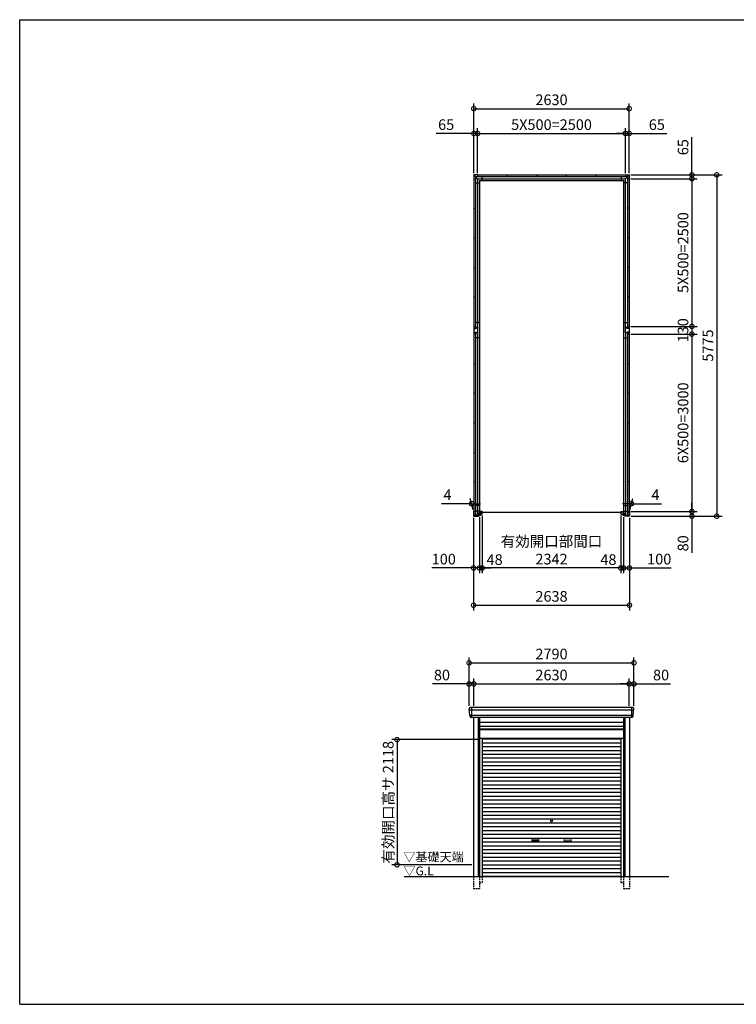
# Model space of a CAD drawing. Extents: x 0 to 24131, y -328 to 16658.
# Drawn here: x 0 to 12127, y 0 to 16658 of the extents above; entities that cross this region are included whole.
import ezdxf

# ---------------------------------------------------------------- set-up
doc = ezdxf.new("R2010")
doc.units = 0
doc.header["$LTSCALE"] = 20
doc.header["$PDMODE"] = 3
doc.header["$PDSIZE"] = 2
doc.linetypes.add('HIDDEN', pattern=[0.375, 0.25, -0.125])
doc.layers.get('0').update_dxf_attribs({"linetype": 'CONTINUOUS'})
doc.layers.get('DEFPOINTS').update_dxf_attribs({"linetype": 'CONTINUOUS'})
for name, color, linetype in [('仕様書枠', 230, 'CONTINUOUS'), ('寸法', 4, 'CONTINUOUS'), ('破線', 2, 'HIDDEN'), ('細線', 5, 'CONTINUOUS'), ('部品1', 7, 'CONTINUOUS'), ('Ｇ．Ｌ', 30, 'CONTINUOUS')]:
    doc.layers.add(name, color=color, linetype=linetype)
doc.styles.add('STYLE1', font='isocp.shx', dxfattribs={"bigfont": 'bigfont.shx'})
doc.styles.add('STYLE2', font='txt')
doc.dimstyles.new('INABA_S60G', dxfattribs={"dimscale": 60, "dimtxt": 3, "dimasz": 2.5, "dimexe": 1.5, "dimexo": 0.5, "dimgap": 1, "dimtad": 3, "dimdec": 1, "dimdsep": 46, "dimtxsty": 'STYLE1', "dimblk1": 'DOTSMALL', "dimblk2": 'DOTSMALL', "dimsah": 1, "dimcen": 0, "dimclrt": 7, "dimadec": 0, "dimazin": 0, "dimtfac": 1, "dimtdec": 4, "dimtix": 1, "dimtmove": 0, "dimatfit": 3, "dimldrblk": 'DOTSMALL', "dimfxl": 1, "dimtolj": 1, "dimtzin": 0, "dimarcsym": 0})

# ---------------------------------------------------------------- blocks, each defined once
blk = doc.blocks.new('_DOTSMALL')
at = {"color": 0, "linetype": 'ByBlock', "ltscale": 50, "const_width": 0.5}
blk.add_lwpolyline([(-0.0625, 0, 1), (0.0625, 0, 1)], format="xyb", close=True, dxfattribs=at)
blk = doc.blocks.new('*D4')
at = {"layer": 'DEFPOINTS', "color": 0, "ltscale": 50}
for p in [(10315, 11338), (10319, 8338), (11376, 8338)]:
    blk.add_point(p, dxfattribs=at)
at = {"layer": '寸法', "color": 0, "lineweight": -2, "ltscale": 50}
for p, q in [((10345, 11338), (11466, 11338)), ((11376, 11338), (11376, 8338)), ((10349, 8338), (11466, 8338))]:
    blk.add_line(p, q, dxfattribs=at)
at = {"layer": '寸法', "color": 0, "lineweight": -2, "ltscale": 50, "xscale": 150, "yscale": 150, "zscale": 150}
for p, rotation in [((11376, 11338), 90), ((11376, 8338), 270)]:
    blk.add_blockref('_DOTSMALL', p, dxfattribs=dict(at, rotation=rotation))
at = {"layer": '寸法', "color": 7, "ltscale": 50, "insert": (11226, 9838), "char_height": 180, "attachment_point": 5, "rotation": 90, "style": 'STYLE1'}
blk.add_mtext('\\A1;6X500=3000', dxfattribs=at)
blk = doc.blocks.new('*D5')
at = {"layer": 'DEFPOINTS', "color": 0, "ltscale": 50}
for p in [(10315, 8338), (10319, 8258), (11376, 8258)]:
    blk.add_point(p, dxfattribs=at)
at = {"layer": '寸法', "color": 0, "lineweight": -2, "ltscale": 50}
for p, q in [((10345, 8338), (11466, 8338)), ((11376, 8338), (11376, 8488)), ((11376, 8338), (11376, 8258)), ((10349, 8258), (11466, 8258)), ((11376, 8258), (11376, 7640))]:
    blk.add_line(p, q, dxfattribs=at)
at = {"layer": '寸法', "color": 0, "lineweight": -2, "ltscale": 50, "xscale": 150, "yscale": 150, "zscale": 150}
for p, rotation in [((11376, 8338), 270), ((11376, 8258), 90)]:
    blk.add_blockref('_DOTSMALL', p, dxfattribs=dict(at, rotation=rotation))
at = {"layer": '寸法', "color": 7, "ltscale": 50, "insert": (11226, 7799), "char_height": 180, "attachment_point": 5, "rotation": 90, "style": 'STYLE1'}
blk.add_mtext('\\A1;80', dxfattribs=at)
blk = doc.blocks.new('*D6')
at = {"layer": 'DEFPOINTS', "color": 0, "ltscale": 50}
for p in [(10315, 11468), (10315, 11338), (11376, 11338)]:
    blk.add_point(p, dxfattribs=at)
at = {"layer": '寸法', "color": 0, "lineweight": -2, "ltscale": 50}
for p, q in [((10345, 11468), (11466, 11468)), ((10345, 11338), (11466, 11338)), ((11376, 11468), (11376, 11338))]:
    blk.add_line(p, q, dxfattribs=at)
at = {"layer": '寸法', "color": 0, "lineweight": -2, "ltscale": 50, "xscale": 150, "yscale": 150, "zscale": 150}
for p, rotation in [((11376, 11468), 90), ((11376, 11338), 270)]:
    blk.add_blockref('_DOTSMALL', p, dxfattribs=dict(at, rotation=rotation))
at = {"layer": '寸法', "color": 7, "ltscale": 50, "insert": (11226, 11403), "char_height": 180, "attachment_point": 5, "rotation": 90, "style": 'STYLE1'}
blk.add_mtext('\\A1;130', dxfattribs=at)
blk = doc.blocks.new('*D7')
at = {"layer": 'DEFPOINTS', "color": 0, "ltscale": 50}
for p in [(10315, 13968), (10315, 11468), (11376, 11468)]:
    blk.add_point(p, dxfattribs=at)
at = {"layer": '寸法', "color": 0, "lineweight": -2, "ltscale": 50}
for p, q in [((10345, 13968), (11466, 13968)), ((11376, 13968), (11376, 11468)), ((10345, 11468), (11466, 11468))]:
    blk.add_line(p, q, dxfattribs=at)
at = {"layer": '寸法', "color": 0, "lineweight": -2, "ltscale": 50, "xscale": 150, "yscale": 150, "zscale": 150}
for p, rotation in [((11376, 13968), 90), ((11376, 11468), 270)]:
    blk.add_blockref('_DOTSMALL', p, dxfattribs=dict(at, rotation=rotation))
at = {"layer": '寸法', "color": 7, "ltscale": 50, "insert": (11226, 12718), "char_height": 180, "attachment_point": 5, "rotation": 90, "style": 'STYLE1'}
blk.add_mtext('\\A1;5X500=2500', dxfattribs=at)
blk = doc.blocks.new('*D8')
at = {"layer": 'DEFPOINTS', "color": 0, "ltscale": 50}
for p in [(10315, 14033), (10315, 13968), (11376, 13968)]:
    blk.add_point(p, dxfattribs=at)
at = {"layer": '寸法', "color": 0, "lineweight": -2, "ltscale": 50}
for p, q in [((11376, 14033), (11376, 14670)), ((10345, 14033), (11466, 14033)), ((11376, 13968), (11376, 14033)), ((10345, 13968), (11466, 13968)), ((11376, 13968), (11376, 13818))]:
    blk.add_line(p, q, dxfattribs=at)
at = {"layer": '寸法', "color": 0, "lineweight": -2, "ltscale": 50, "xscale": 150, "yscale": 150, "zscale": 150}
for p, rotation in [((11376, 14033), 270), ((11376, 13968), 90)]:
    blk.add_blockref('_DOTSMALL', p, dxfattribs=dict(at, rotation=rotation))
at = {"layer": '寸法', "color": 7, "ltscale": 50, "insert": (11226, 14502), "char_height": 180, "attachment_point": 5, "rotation": 90, "style": 'STYLE1'}
blk.add_mtext('\\A1;65', dxfattribs=at)
blk = doc.blocks.new('*D9')
at = {"layer": 'DEFPOINTS', "color": 0, "ltscale": 50}
for p in [(10315, 14033), (10319, 8258), (11796, 8258)]:
    blk.add_point(p, dxfattribs=at)
at = {"layer": '寸法', "color": 0, "lineweight": -2, "ltscale": 50}
for p, q in [((10345, 14033), (11886, 14033)), ((11796, 14033), (11796, 8258)), ((10349, 8258), (11886, 8258))]:
    blk.add_line(p, q, dxfattribs=at)
at = {"layer": '寸法', "color": 0, "lineweight": -2, "ltscale": 50, "xscale": 150, "yscale": 150, "zscale": 150}
for p, rotation in [((11796, 14033), 90), ((11796, 8258), 270)]:
    blk.add_blockref('_DOTSMALL', p, dxfattribs=dict(at, rotation=rotation))
at = {"layer": '寸法', "color": 7, "ltscale": 50, "insert": (11646, 11146), "char_height": 180, "attachment_point": 5, "rotation": 90, "style": 'STYLE1'}
blk.add_mtext('\\A1;5775', dxfattribs=at)
blk = doc.blocks.new('*D10')
at = {"layer": 'DEFPOINTS', "color": 0, "ltscale": 50}
for p in [(10219, 8271), (10319, 8258), (10319, 7382)]:
    blk.add_point(p, dxfattribs=at)
at = {"layer": '寸法', "color": 0, "lineweight": -2, "ltscale": 50}
for p, q in [((10219, 8241), (10219, 7292)), ((10319, 8228), (10319, 7292)), ((10219, 7382), (10069, 7382)), ((10219, 7382), (10319, 7382)), ((10319, 7382), (11027, 7382))]:
    blk.add_line(p, q, dxfattribs=at)
at = {"layer": '寸法', "color": 0, "lineweight": -2, "ltscale": 50, "xscale": 150, "yscale": 150, "zscale": 150}
blk.add_blockref('_DOTSMALL', (10219, 7382), dxfattribs=at)
at = {"layer": '寸法', "color": 0, "lineweight": -2, "ltscale": 50, "xscale": 150, "yscale": 150, "zscale": 150, "rotation": 180}
blk.add_blockref('_DOTSMALL', (10319, 7382), dxfattribs=at)
at = {"layer": '寸法', "color": 7, "ltscale": 50, "insert": (10823, 7532), "char_height": 180, "attachment_point": 5, "style": 'STYLE1'}
blk.add_mtext('\\A1;100', dxfattribs=at)
blk = doc.blocks.new('*D11')
at = {"layer": 'DEFPOINTS', "color": 0, "ltscale": 50}
for p in [(7681, 8258), (7781, 8271), (7781, 7382)]:
    blk.add_point(p, dxfattribs=at)
at = {"layer": '寸法', "color": 0, "lineweight": -2, "ltscale": 50}
for p, q in [((7681, 8228), (7681, 7292)), ((7781, 8241), (7781, 7292)), ((7681, 7382), (6973, 7382)), ((7781, 7382), (7681, 7382)), ((7781, 7382), (7931, 7382))]:
    blk.add_line(p, q, dxfattribs=at)
at = {"layer": '寸法', "color": 0, "lineweight": -2, "ltscale": 50, "xscale": 150, "yscale": 150, "zscale": 150}
blk.add_blockref('_DOTSMALL', (7681, 7382), dxfattribs=at)
at = {"layer": '寸法', "color": 0, "lineweight": -2, "ltscale": 50, "xscale": 150, "yscale": 150, "zscale": 150, "rotation": 180}
blk.add_blockref('_DOTSMALL', (7781, 7382), dxfattribs=at)
at = {"layer": '寸法', "color": 7, "ltscale": 50, "insert": (7177, 7532), "char_height": 180, "attachment_point": 5, "style": 'STYLE1'}
blk.add_mtext('\\A1;100', dxfattribs=at)
blk = doc.blocks.new('*D12')
at = {"layer": 'DEFPOINTS', "color": 0, "ltscale": 50}
for p in [(7681, 8258), (10319, 8258), (10319, 6752)]:
    blk.add_point(p, dxfattribs=at)
at = {"layer": '寸法', "color": 0, "lineweight": -2, "ltscale": 50}
for p, q in [((7681, 8228), (7681, 6662)), ((10319, 8228), (10319, 6662)), ((7681, 6752), (10319, 6752))]:
    blk.add_line(p, q, dxfattribs=at)
at = {"layer": '寸法', "color": 0, "lineweight": -2, "ltscale": 50, "xscale": 150, "yscale": 150, "zscale": 150, "rotation": 180}
blk.add_blockref('_DOTSMALL', (7681, 6752), dxfattribs=at)
at = {"layer": '寸法', "color": 0, "lineweight": -2, "ltscale": 50, "xscale": 150, "yscale": 150, "zscale": 150}
blk.add_blockref('_DOTSMALL', (10319, 6752), dxfattribs=at)
at = {"layer": '寸法', "color": 7, "ltscale": 50, "insert": (9000, 6902), "char_height": 180, "attachment_point": 5, "style": 'STYLE1'}
blk.add_mtext('\\A1;2638', dxfattribs=at)
blk = doc.blocks.new('*D13')
at = {"layer": 'DEFPOINTS', "color": 0, "ltscale": 50}
for p in [(10315, 8338), (10319, 8338), (10354, 8470)]:
    blk.add_point(p, dxfattribs=at)
at = {"layer": '寸法', "color": 0, "lineweight": -2, "ltscale": 50}
for p, q in [((10323, 8368), (10374, 8560)), ((10327, 8368), (10378, 8560)), ((10350, 8470), (10200, 8470)), ((10350, 8470), (10354, 8470)), ((10354, 8470), (10864, 8470))]:
    blk.add_line(p, q, dxfattribs=at)
at = {"layer": '寸法', "color": 0, "lineweight": -2, "ltscale": 50, "xscale": 150, "yscale": 150, "zscale": 150}
blk.add_blockref('_DOTSMALL', (10350, 8470), dxfattribs=at)
at = {"layer": '寸法', "color": 0, "lineweight": -2, "ltscale": 50, "xscale": 150, "yscale": 150, "zscale": 150, "rotation": 180}
blk.add_blockref('_DOTSMALL', (10354, 8470), dxfattribs=at)
at = {"layer": '寸法', "color": 7, "ltscale": 50, "insert": (10759, 8620), "char_height": 180, "attachment_point": 5, "style": 'STYLE1'}
blk.add_mtext('\\A1;4', dxfattribs=at)
blk = doc.blocks.new('*D14')
at = {"layer": 'DEFPOINTS', "color": 0, "ltscale": 50}
for p in [(7646, 8470), (7681, 8338), (7685, 8338)]:
    blk.add_point(p, dxfattribs=at)
at = {"layer": '寸法', "color": 0, "lineweight": -2, "ltscale": 50}
for p, q in [((7673, 8368), (7622, 8560)), ((7677, 8368), (7626, 8560)), ((7646, 8470), (7136, 8470)), ((7650, 8470), (7646, 8470)), ((7650, 8470), (7800, 8470))]:
    blk.add_line(p, q, dxfattribs=at)
at = {"layer": '寸法', "color": 0, "lineweight": -2, "ltscale": 50, "xscale": 150, "yscale": 150, "zscale": 150}
blk.add_blockref('_DOTSMALL', (7646, 8470), dxfattribs=at)
at = {"layer": '寸法', "color": 0, "lineweight": -2, "ltscale": 50, "xscale": 150, "yscale": 150, "zscale": 150, "rotation": 180}
blk.add_blockref('_DOTSMALL', (7650, 8470), dxfattribs=at)
at = {"layer": '寸法', "color": 7, "ltscale": 50, "insert": (7241, 8620), "char_height": 180, "attachment_point": 5, "style": 'STYLE1'}
blk.add_mtext('\\A1;4', dxfattribs=at)
blk = doc.blocks.new('*D15')
at = {"layer": 'DEFPOINTS', "color": 0, "ltscale": 50}
for p in [(7829, 8299), (10171, 8299), (7829, 7382)]:
    blk.add_point(p, dxfattribs=at)
at = {"layer": '寸法', "color": 0, "lineweight": -2, "ltscale": 50}
for p, q in [((7829, 8269), (7829, 7292)), ((10171, 8269), (10171, 7292)), ((10171, 7382), (7829, 7382))]:
    blk.add_line(p, q, dxfattribs=at)
at = {"layer": '寸法', "color": 0, "lineweight": -2, "ltscale": 50, "xscale": 150, "yscale": 150, "zscale": 150, "rotation": 180}
blk.add_blockref('_DOTSMALL', (7829, 7382), dxfattribs=at)
at = {"layer": '寸法', "color": 0, "lineweight": -2, "ltscale": 50, "xscale": 150, "yscale": 150, "zscale": 150}
blk.add_blockref('_DOTSMALL', (10171, 7382), dxfattribs=at)
at = {"layer": '寸法', "color": 7, "ltscale": 50, "insert": (9000, 7682), "char_height": 180, "attachment_point": 5, "style": 'STYLE1'}
blk.add_mtext('\\A1;有効開口部間口\\P2342', dxfattribs=at)
blk = doc.blocks.new('*D16')
at = {"layer": 'DEFPOINTS', "color": 0, "ltscale": 50}
for p in [(7781, 8271), (7829, 8299), (7829, 7382)]:
    blk.add_point(p, dxfattribs=at)
at = {"layer": '寸法', "color": 0, "lineweight": -2, "ltscale": 50}
for p, q in [((7781, 8241), (7781, 7292)), ((7829, 8269), (7829, 7292)), ((7781, 7382), (7631, 7382)), ((7781, 7382), (7829, 7382)), ((7829, 7382), (7979, 7382))]:
    blk.add_line(p, q, dxfattribs=at)
at = {"layer": '寸法', "color": 0, "lineweight": -2, "ltscale": 50, "xscale": 150, "yscale": 150, "zscale": 150}
blk.add_blockref('_DOTSMALL', (7781, 7382), dxfattribs=at)
at = {"layer": '寸法', "color": 0, "lineweight": -2, "ltscale": 50, "xscale": 150, "yscale": 150, "zscale": 150, "rotation": 180}
blk.add_blockref('_DOTSMALL', (7829, 7382), dxfattribs=at)
at = {"layer": '寸法', "color": 7, "ltscale": 50, "insert": (8037, 7524), "char_height": 180, "attachment_point": 5, "style": 'STYLE1'}
blk.add_mtext('\\A1;48', dxfattribs=at)
blk = doc.blocks.new('*D17')
at = {"layer": 'DEFPOINTS', "color": 0, "ltscale": 50}
for p in [(10171, 8299), (10219, 8271), (10171, 7382)]:
    blk.add_point(p, dxfattribs=at)
at = {"layer": '寸法', "color": 0, "lineweight": -2, "ltscale": 50}
for p, q in [((10171, 8269), (10171, 7292)), ((10219, 8241), (10219, 7292)), ((10171, 7382), (10021, 7382)), ((10219, 7382), (10171, 7382)), ((10219, 7382), (10369, 7382))]:
    blk.add_line(p, q, dxfattribs=at)
at = {"layer": '寸法', "color": 0, "lineweight": -2, "ltscale": 50, "xscale": 150, "yscale": 150, "zscale": 150}
blk.add_blockref('_DOTSMALL', (10171, 7382), dxfattribs=at)
at = {"layer": '寸法', "color": 0, "lineweight": -2, "ltscale": 50, "xscale": 150, "yscale": 150, "zscale": 150, "rotation": 180}
blk.add_blockref('_DOTSMALL', (10219, 7382), dxfattribs=at)
at = {"layer": '寸法', "color": 7, "ltscale": 50, "insert": (9963, 7524), "char_height": 180, "attachment_point": 5, "style": 'STYLE1'}
blk.add_mtext('\\A1;48', dxfattribs=at)
blk = doc.blocks.new('*D18')
at = {"layer": 'DEFPOINTS', "color": 0, "ltscale": 50}
for p in [(7750, 14733), (7685, 14033), (7750, 14033)]:
    blk.add_point(p, dxfattribs=at)
at = {"layer": '寸法', "color": 0, "lineweight": -2, "ltscale": 50}
for p, q in [((7685, 14733), (7049, 14733)), ((7685, 14063), (7685, 14823)), ((7750, 14733), (7685, 14733)), ((7750, 14063), (7750, 14823)), ((7750, 14733), (7900, 14733))]:
    blk.add_line(p, q, dxfattribs=at)
at = {"layer": '寸法', "color": 0, "lineweight": -2, "ltscale": 50, "xscale": 150, "yscale": 150, "zscale": 150}
blk.add_blockref('_DOTSMALL', (7685, 14733), dxfattribs=at)
at = {"layer": '寸法', "color": 0, "lineweight": -2, "ltscale": 50, "xscale": 150, "yscale": 150, "zscale": 150, "rotation": 180}
blk.add_blockref('_DOTSMALL', (7750, 14733), dxfattribs=at)
at = {"layer": '寸法', "color": 7, "ltscale": 50, "insert": (7217, 14883), "char_height": 180, "attachment_point": 5, "style": 'STYLE1'}
blk.add_mtext('\\A1;65', dxfattribs=at)
blk = doc.blocks.new('*D19')
at = {"layer": 'DEFPOINTS', "color": 0, "ltscale": 50}
for p in [(10315, 14733), (10250, 14033), (10315, 14033)]:
    blk.add_point(p, dxfattribs=at)
at = {"layer": '寸法', "color": 0, "lineweight": -2, "ltscale": 50}
for p, q in [((10250, 14733), (10100, 14733)), ((10250, 14063), (10250, 14823)), ((10250, 14733), (10315, 14733)), ((10315, 14063), (10315, 14823)), ((10315, 14733), (10951, 14733))]:
    blk.add_line(p, q, dxfattribs=at)
at = {"layer": '寸法', "color": 0, "lineweight": -2, "ltscale": 50, "xscale": 150, "yscale": 150, "zscale": 150}
blk.add_blockref('_DOTSMALL', (10250, 14733), dxfattribs=at)
at = {"layer": '寸法', "color": 0, "lineweight": -2, "ltscale": 50, "xscale": 150, "yscale": 150, "zscale": 150, "rotation": 180}
blk.add_blockref('_DOTSMALL', (10315, 14733), dxfattribs=at)
at = {"layer": '寸法', "color": 7, "ltscale": 50, "insert": (10783, 14883), "char_height": 180, "attachment_point": 5, "style": 'STYLE1'}
blk.add_mtext('\\A1;65', dxfattribs=at)
blk = doc.blocks.new('*D20')
at = {"layer": 'DEFPOINTS', "color": 0, "ltscale": 50}
for p in [(10250, 14733), (7750, 14033), (10250, 14033)]:
    blk.add_point(p, dxfattribs=at)
at = {"layer": '寸法', "color": 0, "lineweight": -2, "ltscale": 50}
for p, q in [((7750, 14063), (7750, 14823)), ((7750, 14733), (10250, 14733)), ((10250, 14063), (10250, 14823))]:
    blk.add_line(p, q, dxfattribs=at)
at = {"layer": '寸法', "color": 0, "lineweight": -2, "ltscale": 50, "xscale": 150, "yscale": 150, "zscale": 150, "rotation": 180}
blk.add_blockref('_DOTSMALL', (7750, 14733), dxfattribs=at)
at = {"layer": '寸法', "color": 0, "lineweight": -2, "ltscale": 50, "xscale": 150, "yscale": 150, "zscale": 150}
blk.add_blockref('_DOTSMALL', (10250, 14733), dxfattribs=at)
at = {"layer": '寸法', "color": 7, "ltscale": 50, "insert": (9000, 14883), "char_height": 180, "attachment_point": 5, "style": 'STYLE1'}
blk.add_mtext('\\A1;5X500=2500', dxfattribs=at)
blk = doc.blocks.new('*D21')
at = {"layer": 'DEFPOINTS', "color": 0, "ltscale": 50}
for p in [(10315, 15153), (7685, 14033), (10315, 14033)]:
    blk.add_point(p, dxfattribs=at)
at = {"layer": '寸法', "color": 0, "lineweight": -2, "ltscale": 50}
for p, q in [((7685, 14063), (7685, 15243)), ((10315, 14063), (10315, 15243)), ((7685, 15153), (10315, 15153))]:
    blk.add_line(p, q, dxfattribs=at)
at = {"layer": '寸法', "color": 0, "lineweight": -2, "ltscale": 50, "xscale": 150, "yscale": 150, "zscale": 150, "rotation": 180}
blk.add_blockref('_DOTSMALL', (7685, 15153), dxfattribs=at)
at = {"layer": '寸法', "color": 0, "lineweight": -2, "ltscale": 50, "xscale": 150, "yscale": 150, "zscale": 150}
blk.add_blockref('_DOTSMALL', (10315, 15153), dxfattribs=at)
at = {"layer": '寸法', "color": 7, "ltscale": 50, "insert": (9000, 15303), "char_height": 180, "attachment_point": 5, "style": 'STYLE1'}
blk.add_mtext('\\A1;2630', dxfattribs=at)
blk = doc.blocks.new('*D22')
at = {"layer": 'DEFPOINTS', "color": 0, "ltscale": 50}
for p in [(7685, 5421), (7605, 5020), (7685, 5020)]:
    blk.add_point(p, dxfattribs=at)
at = {"layer": '寸法', "color": 0, "lineweight": -2, "ltscale": 50}
for p, q in [((7605, 5050), (7605, 5511)), ((7685, 5050), (7685, 5511)), ((7605, 5421), (6987, 5421)), ((7685, 5421), (7605, 5421)), ((7685, 5421), (7835, 5421))]:
    blk.add_line(p, q, dxfattribs=at)
at = {"layer": '寸法', "color": 0, "lineweight": -2, "ltscale": 50, "xscale": 150, "yscale": 150, "zscale": 150}
blk.add_blockref('_DOTSMALL', (7605, 5421), dxfattribs=at)
at = {"layer": '寸法', "color": 0, "lineweight": -2, "ltscale": 50, "xscale": 150, "yscale": 150, "zscale": 150, "rotation": 180}
blk.add_blockref('_DOTSMALL', (7685, 5421), dxfattribs=at)
at = {"layer": '寸法', "color": 7, "ltscale": 50, "insert": (7146, 5571), "char_height": 180, "attachment_point": 5, "style": 'STYLE1'}
blk.add_mtext('\\A1;80', dxfattribs=at)
blk = doc.blocks.new('*D23')
at = {"layer": 'DEFPOINTS', "color": 0, "ltscale": 50}
for p in [(10315, 5421), (7685, 5020), (10315, 5020)]:
    blk.add_point(p, dxfattribs=at)
at = {"layer": '寸法', "color": 0, "lineweight": -2, "ltscale": 50}
for p, q in [((7685, 5050), (7685, 5511)), ((10315, 5050), (10315, 5511)), ((7685, 5421), (10315, 5421))]:
    blk.add_line(p, q, dxfattribs=at)
at = {"layer": '寸法', "color": 0, "lineweight": -2, "ltscale": 50, "xscale": 150, "yscale": 150, "zscale": 150, "rotation": 180}
blk.add_blockref('_DOTSMALL', (7685, 5421), dxfattribs=at)
at = {"layer": '寸法', "color": 0, "lineweight": -2, "ltscale": 50, "xscale": 150, "yscale": 150, "zscale": 150}
blk.add_blockref('_DOTSMALL', (10315, 5421), dxfattribs=at)
at = {"layer": '寸法', "color": 7, "ltscale": 50, "insert": (9000, 5571), "char_height": 180, "attachment_point": 5, "style": 'STYLE1'}
blk.add_mtext('\\A1;2630', dxfattribs=at)
blk = doc.blocks.new('*D24')
at = {"layer": 'DEFPOINTS', "color": 0, "ltscale": 50}
for p in [(10395, 5421), (10315, 5020), (10395, 5020)]:
    blk.add_point(p, dxfattribs=at)
at = {"layer": '寸法', "color": 0, "lineweight": -2, "ltscale": 50}
for p, q in [((10315, 5050), (10315, 5511)), ((10395, 5050), (10395, 5511)), ((10315, 5421), (10165, 5421)), ((10315, 5421), (10395, 5421)), ((10395, 5421), (11013, 5421))]:
    blk.add_line(p, q, dxfattribs=at)
at = {"layer": '寸法', "color": 0, "lineweight": -2, "ltscale": 50, "xscale": 150, "yscale": 150, "zscale": 150}
blk.add_blockref('_DOTSMALL', (10315, 5421), dxfattribs=at)
at = {"layer": '寸法', "color": 0, "lineweight": -2, "ltscale": 50, "xscale": 150, "yscale": 150, "zscale": 150, "rotation": 180}
blk.add_blockref('_DOTSMALL', (10395, 5421), dxfattribs=at)
at = {"layer": '寸法', "color": 7, "ltscale": 50, "insert": (10854, 5571), "char_height": 180, "attachment_point": 5, "style": 'STYLE1'}
blk.add_mtext('\\A1;80', dxfattribs=at)
blk = doc.blocks.new('*D25')
at = {"layer": 'DEFPOINTS', "color": 0, "ltscale": 50}
for p in [(10395, 5777), (7605, 5020), (10395, 5020)]:
    blk.add_point(p, dxfattribs=at)
at = {"layer": '寸法', "color": 0, "lineweight": -2, "ltscale": 50}
for p, q in [((7605, 5050), (7605, 5867)), ((10395, 5050), (10395, 5867)), ((7605, 5777), (10395, 5777))]:
    blk.add_line(p, q, dxfattribs=at)
at = {"layer": '寸法', "color": 0, "lineweight": -2, "ltscale": 50, "xscale": 150, "yscale": 150, "zscale": 150, "rotation": 180}
blk.add_blockref('_DOTSMALL', (7605, 5777), dxfattribs=at)
at = {"layer": '寸法', "color": 0, "lineweight": -2, "ltscale": 50, "xscale": 150, "yscale": 150, "zscale": 150}
blk.add_blockref('_DOTSMALL', (10395, 5777), dxfattribs=at)
at = {"layer": '寸法', "color": 7, "ltscale": 50, "insert": (9000, 5927), "char_height": 180, "attachment_point": 5, "style": 'STYLE1'}
blk.add_mtext('\\A1;2790', dxfattribs=at)
blk = doc.blocks.new('*D26')
at = {"layer": 'DEFPOINTS', "color": 0, "ltscale": 50}
for p in [(7781, 4478), (6386, 2360), (7681, 2360)]:
    blk.add_point(p, dxfattribs=at)
at = {"layer": '寸法', "color": 0, "lineweight": -2, "ltscale": 50}
for p, q in [((7751, 4478), (6296, 4478)), ((6386, 4478), (6386, 2360)), ((7651, 2360), (6296, 2360))]:
    blk.add_line(p, q, dxfattribs=at)
at = {"layer": '寸法', "color": 0, "lineweight": -2, "ltscale": 50, "xscale": 150, "yscale": 150, "zscale": 150}
for p, rotation in [((6386, 4478), 90), ((6386, 2360), 270)]:
    blk.add_blockref('_DOTSMALL', p, dxfattribs=dict(at, rotation=rotation))
at = {"layer": '寸法', "color": 7, "ltscale": 50, "insert": (6236, 3419), "char_height": 180, "attachment_point": 5, "rotation": 90, "style": 'STYLE1'}
blk.add_mtext('\\A1;有効開口高サ 2118', dxfattribs=at)

msp = doc.modelspace()

# ---------------------------------------------------------------- linework, layer by layer
at = {"layer": '仕様書枠', "ltscale": 50}
for p, q in [((0, 16658.4), (24130.8, 16658.4)), ((0, 0), (0, 16658.4)), ((0, 0), (24130.8, 0))]:
    msp.add_line(p, q, dxfattribs=at)
at = {"layer": '破線', "ltscale": 5}
for p, q in [((7680.91, 2160), (7680.91, 1960)), ((7780.91, 2160), (7780.91, 1960)), ((7780.91, 2060), (7828.91, 2060)), ((7828.91, 2160), (7828.91, 2060)), ((10171.11, 2160), (10171.11, 2060)), ((10171.11, 2060), (10219.11, 2060)), ((10219.11, 2160), (10219.11, 1960)), ((10319.11, 2160), (10319.11, 1960)), ((7680.91, 1960), (7780.91, 1960)), ((10219.11, 1960), (10319.11, 1960))]:
    msp.add_line(p, q, dxfattribs=at)
at = {"layer": '細線', "ltscale": 50}
for p, q in [((7647.01, 5020), (7647.01, 4853)), ((10353.01, 5020), (10353.01, 4853)), ((10391.06, 4977.93), (7608.96, 4977.93)), ((7681.01, 4977.93), (7612.85, 4977.93)), ((10379.56, 4883.51), (7620.46, 4883.51)), ((7760.91, 4853), (7760.91, 2160)), ((10239.11, 4853), (10239.11, 2160)), ((7780.91, 4703), (10219.11, 4703)), ((7780.91, 4658), (10219.11, 4658)), ((7828.91, 4489.95), (10171.11, 4489.95)), ((7828.91, 4425.45), (10171.11, 4425.45)), ((7828.91, 4360.95), (10171.11, 4360.95)), ((7828.91, 4296.45), (10171.11, 4296.45)), ((7828.91, 4231.95), (10171.11, 4231.95)), ((7828.91, 4167.45), (10171.11, 4167.45)), ((7828.91, 4102.95), (10171.11, 4102.95)), ((7828.91, 4038.45), (10171.11, 4038.45)), ((7828.91, 3973.95), (10171.11, 3973.95)), ((7828.91, 3909.45), (10171.11, 3909.45)), ((7828.91, 3844.95), (10171.11, 3844.95)), ((7828.91, 3780.45), (10171.11, 3780.45)), ((7828.91, 3715.95), (10171.11, 3715.95)), ((7828.91, 3651.45), (10171.11, 3651.45)), ((7828.91, 3586.95), (10171.11, 3586.95)), ((7828.91, 3522.45), (10171.11, 3522.45)), ((7828.91, 3457.95), (10171.11, 3457.95)), ((7828.91, 3393.45), (10171.11, 3393.45)), ((7828.91, 3328.95), (10171.11, 3328.95)), ((7828.91, 3264.45), (10171.11, 3264.45)), ((7828.91, 3199.95), (10171.11, 3199.95)), ((7828.91, 3135.45), (10171.11, 3135.45)), ((7828.91, 3070.95), (10171.11, 3070.95)), ((7828.91, 3006.45), (10171.11, 3006.45)), ((7828.91, 2941.95), (10171.11, 2941.95)), ((7828.91, 2877.45), (10171.11, 2877.45)), ((7828.91, 2812.95), (10171.11, 2812.95)), ((7828.91, 2748.45), (10171.11, 2748.45)), ((7828.91, 2683.95), (10171.11, 2683.95)), ((8676.51, 2797.2), (8773.51, 2797.2)), ((8773.51, 2764.2), (8676.51, 2764.2)), ((9323.51, 2797.2), (9226.51, 2797.2)), ((9226.51, 2764.2), (9323.51, 2764.2)), ((7828.91, 2619.45), (10171.11, 2619.45)), ((7828.91, 2554.95), (10171.11, 2554.95)), ((7828.91, 2490.45), (10171.11, 2490.45)), ((7828.91, 2425.95), (10171.11, 2425.95)), ((7828.91, 2361.45), (10171.11, 2361.45)), ((7828.91, 2296.95), (10171.11, 2296.95)), ((7828.91, 2232.45), (10171.11, 2232.45)), ((7828.91, 2168.8), (10171.11, 2168.8))]:
    msp.add_line(p, q, dxfattribs=at)
at = {"layer": '細線'}
for p, q in [((7647.01, 5019.8), (7647.01, 4853.2)), ((10353.01, 5019.8), (10353.01, 4853.2))]:
    msp.add_line(p, q, dxfattribs=at)
at = {"layer": '細線', "ltscale": 50}
msp.add_circle((9000.01, 3103.2), 18, dxfattribs=at)
for centre, start, end in [((8676.51, 2780.7), 90, 270), ((8773.51, 2780.7), 270, 90), ((9226.51, 2780.7), 90, 270), ((9323.51, 2780.7), 270, 90)]:
    msp.add_arc(centre, 16.5, start, end, dxfattribs=at)
at = {"layer": '部品1', "ltscale": 50}
for p, q in [((7685.01, 14033.4), (7685.01, 13968.4)), ((7750.01, 14033.4), (7685.01, 14033.4)), ((7685.01, 14033.4), (7750.01, 13968.4)), ((7713.01, 14005.4), (7713.01, 11435.4)), ((7713.01, 14005.4), (10287.01, 14005.4)), ((7750.01, 14033.4), (7750.01, 14005.4)), ((7750.01, 14033.4), (10250.01, 14033.4)), ((7821.51, 14005.4), (7821.51, 13938.4)), ((8250.01, 14033.4), (8250.01, 14005.4)), ((8750.01, 14033.4), (8750.01, 14005.4)), ((9250.01, 14033.4), (9250.01, 14005.4)), ((9750.01, 14033.4), (9750.01, 14005.4)), ((10178.51, 14005.4), (10178.51, 13938.4)), ((10250.01, 14033.4), (10315.01, 14033.4)), ((10250.01, 14033.4), (10250.01, 14005.4)), ((10315.01, 14033.4), (10250.01, 13968.4)), ((10287.01, 14005.4), (10287.01, 11435.4)), ((10315.01, 14033.4), (10315.01, 13968.4)), ((7685.01, 13968.4), (7685.01, 11468.4)), ((7685.01, 13968.4), (7713.01, 13968.4)), ((7685.01, 13968.4), (7713.01, 13968.4)), ((7713.01, 13896.9), (7780.01, 13896.9)), ((7750.01, 13968.4), (7750.01, 11448.4)), ((7750.01, 13968.4), (7750.01, 11448.4)), ((7750.01, 13968.4), (10250.01, 13968.4)), ((7780.01, 13938.4), (7780.01, 8311.9)), ((7780.01, 13938.4), (10220.01, 13938.4)), ((10220.01, 13938.4), (10220.01, 8311.9)), ((10287.01, 13896.9), (10220.01, 13896.9)), ((10250.01, 11448.4), (10250.01, 13968.4)), ((10315.01, 13968.4), (10287.01, 13968.4)), ((10315.01, 13968.4), (10287.01, 13968.4)), ((10315.01, 13968.4), (10315.01, 11468.4)), ((7685.01, 13468.4), (7713.01, 13468.4)), ((7685.01, 13468.4), (7713.01, 13468.4)), ((10315.01, 13468.4), (10287.01, 13468.4)), ((10315.01, 13468.4), (10287.01, 13468.4)), ((7685.01, 12968.4), (7713.01, 12968.4)), ((7685.01, 12968.4), (7713.01, 12968.4)), ((10315.01, 12968.4), (10287.01, 12968.4)), ((10315.01, 12968.4), (10287.01, 12968.4)), ((7685.01, 12468.4), (7713.01, 12468.4)), ((7685.01, 12468.4), (7713.01, 12468.4)), ((10315.01, 12468.4), (10287.01, 12468.4)), ((10315.01, 12468.4), (10287.01, 12468.4)), ((7685.01, 11968.4), (7713.01, 11968.4)), ((7685.01, 11968.4), (7713.01, 11968.4)), ((10315.01, 11968.4), (10287.01, 11968.4)), ((10315.01, 11968.4), (10287.01, 11968.4)), ((7780.01, 11533.4), (7713.01, 11533.4)), ((10220.01, 11533.4), (10287.01, 11533.4)), ((7685.01, 11468.4), (7713.01, 11468.4)), ((7685.01, 11468.4), (7685.01, 11338.4)), ((7685.01, 11435.4), (7725.01, 11435.4)), ((7685.01, 11371.4), (7725.01, 11371.4)), ((7685.01, 11338.4), (7713.01, 11338.4)), ((7685.01, 11338.4), (7685.01, 8273.9)), ((7713.01, 11448.4), (7725.01, 11448.4)), ((7713.01, 11371.4), (7713.01, 8273.9)), ((7713.01, 11358.4), (7725.01, 11358.4)), ((7725.01, 11448.4), (7750.01, 11448.4)), ((7725.01, 11448.4), (7725.01, 11435.4)), ((7725.01, 11371.4), (7725.01, 11358.4)), ((7725.01, 11358.4), (7750.01, 11358.4)), ((7750.01, 11448.4), (7750.01, 11358.4)), ((7750.01, 11358.4), (7750.01, 8338.4)), ((7750.01, 11358.4), (7750.01, 8273.9)), ((10250.01, 11448.4), (10275.01, 11448.4)), ((10250.01, 11358.4), (10250.01, 11448.4)), ((10287.01, 11448.4), (10250.01, 11448.4)), ((10250.01, 11358.4), (10250.01, 10933.4)), ((10250.01, 11358.4), (10250.01, 10933.4)), ((10275.01, 11358.4), (10250.01, 11358.4)), ((10250.01, 11358.4), (10250.01, 8338.4)), ((10250.01, 11358.4), (10250.01, 8273.9)), ((10275.01, 11448.4), (10275.01, 11435.4)), ((10315.01, 11435.4), (10275.01, 11435.4)), ((10275.01, 11371.4), (10275.01, 11358.4)), ((10315.01, 11371.4), (10275.01, 11371.4)), ((10287.01, 11358.4), (10275.01, 11358.4)), ((10287.01, 11468.4), (10315.01, 11468.4)), ((10315.01, 11468.4), (10287.01, 11468.4)), ((10287.01, 11371.4), (10287.01, 8273.9)), ((10315.01, 11338.4), (10287.01, 11338.4)), ((10315.01, 11468.4), (10315.01, 11338.4)), ((10315.01, 11338.4), (10315.01, 8273.9)), ((7780.01, 11273.4), (7713.01, 11273.4)), ((10220.01, 11273.4), (10287.01, 11273.4)), ((7685.01, 10838.4), (7713.01, 10838.4)), ((10315.01, 10838.4), (10287.01, 10838.4)), ((7685.01, 10338.4), (7713.01, 10338.4)), ((10315.01, 10338.4), (10287.01, 10338.4)), ((7685.01, 9838.4), (7713.01, 9838.4)), ((10315.01, 9838.4), (10287.01, 9838.4)), ((7685.01, 9338.4), (7713.01, 9338.4)), ((10315.01, 9338.4), (10287.01, 9338.4)), ((7685.01, 8838.4), (7713.01, 8838.4)), ((10315.01, 8838.4), (10287.01, 8838.4)), ((7711.01, 8338.4), (7681.01, 8338.4)), ((7681.01, 8338.4), (7681.01, 8258.4)), ((7711.01, 8338.4), (7711.01, 8316.4)), ((7780.01, 8436.9), (7713.01, 8436.9)), ((7780.01, 8341.9), (7714.51, 8341.9)), ((7780.91, 8338.4), (7780.91, 8299.4)), ((7829.01, 8338.4), (7829.01, 8329.4)), ((10171.01, 8338.4), (10171.01, 8329.4)), ((10219.01, 8338.4), (10219.01, 8299.4)), ((10220.01, 8436.9), (10287.01, 8436.9)), ((10220.01, 8341.9), (10287.01, 8341.9)), ((10289.01, 8338.4), (10289.01, 8316.4)), ((10289.01, 8338.4), (10319.01, 8338.4)), ((10319.01, 8338.4), (10319.01, 8258.4)), ((7770.51, 8273.9), (7681.01, 8273.9)), ((7681.01, 8258.4), (7761.01, 8258.4)), ((7781.01, 8309.4), (7758.01, 8309.4)), ((7761.01, 8258.4), (7781.01, 8270.9)), ((7770.51, 8311.9), (7770.51, 8273.9)), ((7780.01, 8311.9), (7770.51, 8311.9)), ((7781.01, 8309.4), (7781.01, 8270.9)), ((7829.01, 8299.4), (7829.01, 8308.4)), ((10171.01, 8299.4), (10171.01, 8308.4)), ((10219.01, 8309.4), (10242.01, 8309.4)), ((10219.01, 8309.4), (10219.01, 8270.9)), ((10239.01, 8258.4), (10219.01, 8270.9)), ((10220.01, 8311.9), (10229.51, 8311.9)), ((10229.51, 8311.9), (10229.51, 8273.9)), ((10229.51, 8273.9), (10319.01, 8273.9)), ((10319.01, 8258.4), (10239.01, 8258.4)), ((10373.94, 5020), (7626.08, 5020)), ((10359.08, 4853), (7640.94, 4853)), ((7680.91, 4853), (7680.91, 2160)), ((7780.91, 4853), (7780.91, 2160)), ((10219.11, 4853), (10219.11, 2160)), ((10319.11, 4853), (10319.11, 2160)), ((7780.91, 4772.5), (10219.11, 4772.5)), ((7780.91, 4708.5), (10219.11, 4708.5)), ((7780.91, 4651), (10219.11, 4651)), ((7780.91, 4505), (10219.11, 4505)), ((7828.91, 4505), (7828.91, 2160)), ((10171.11, 4505), (10171.11, 2160))]:
    msp.add_line(p, q, dxfattribs=at)
at = {"layer": '部品1'}
for p, q in [((7829.01, 8338.4), (7781.01, 8338.4)), ((10171.01, 8338.4), (10219.01, 8338.4)), ((7781.01, 8270.9), (7826.61, 8299.4)), ((7829.01, 8299.4), (7781.01, 8299.4)), ((10171.01, 8299.4), (10219.01, 8299.4)), ((10219.01, 8270.9), (10173.41, 8299.4)), ((7610.53, 4977.51), (7608.96, 4977.93)), ((7620.46, 4883.51), (7618.89, 4883.93)), ((10379.56, 4883.51), (10381.13, 4883.93)), ((10389.49, 4977.51), (10391.06, 4977.93))]:
    msp.add_line(p, q, dxfattribs=at)
at = {"layer": '部品1', "color": 7, "linetype": 'Continuous', "ltscale": 25}
msp.add_line((10204.11, 8318.9), (7795.91, 8318.9), dxfattribs=at)
at = {"layer": '部品1'}
for centre, radius, start, end in [((7625.44, 5000.63), 19.38, 88.110605, 183.794844), ((10374.58, 5000.63), 19.38, 356.205156, 91.889395), ((7609.61, 4980.34), 2.5, 183.000259, 254.9999), ((7609.61, 4980.34), 2.5, 183, 255), ((7609.88, 4975.09), 2.5, 3.019237, 74.999872), ((7619.54, 4886.34), 2.5, 183.000075, 255.000175), ((7619.54, 4886.34), 2.5, 183, 255), ((7619.82, 4881.09), 2.5, 3.013515, 74.999263), ((10380.21, 4881.09), 2.5, 105.000737, 176.986485), ((10380.48, 4886.34), 2.5, 284.999825, 356.999925), ((10380.48, 4886.34), 2.5, 285, 357), ((10390.14, 4975.09), 2.5, 105.000128, 176.980763), ((10390.42, 4980.34), 2.5, 285.0001, 356.999741), ((10390.42, 4980.34), 2.5, 285, 357)]:
    msp.add_arc(centre, radius, start, end, dxfattribs=at)
for points in [[(7607.11, 4980.21), (7606.78, 4986.59), (7606.44, 4992.97), (7606.11, 4999.35)], [(10392.91, 4980.21), (10393.25, 4986.59), (10393.58, 4992.97), (10393.92, 4999.35)], [(7617.04, 4886.21), (7615.49, 4915.87), (7613.93, 4945.57), (7612.38, 4975.22)], [(7618.89, 4883.93), (7618.89, 4883.93), (7618.89, 4883.93), (7618.89, 4883.93)], [(7622.83, 4871.87), (7622.66, 4875.16), (7622.48, 4877.94), (7622.31, 4881.22)], [(7622.31, 4881.22), (7622.31, 4881.22), (7622.31, 4881.22), (7622.31, 4881.22)], [(10377.19, 4871.87), (10377.37, 4875.16), (10377.54, 4877.94), (10377.71, 4881.22)], [(10377.71, 4881.22), (10377.71, 4881.22), (10377.71, 4881.22), (10377.71, 4881.22)], [(10381.13, 4883.93), (10381.13, 4883.93), (10381.13, 4883.93), (10381.13, 4883.93)], [(10382.98, 4886.21), (10384.53, 4915.87), (10386.09, 4945.57), (10387.64, 4975.22)]]:
    msp.add_open_spline(points, degree=3, dxfattribs=at)
for points in [[(7622.83, 4871.87), (7622.86, 4871.29), (7622.91, 4870.7), (7623.09, 4869.5), (7623.2, 4868.89), (7623.49, 4867.67), (7623.66, 4867.07), (7623.97, 4866.17), (7624.08, 4865.87), (7624.25, 4865.44), (7624.31, 4865.29), (7624.43, 4865), (7624.49, 4864.86), (7624.7, 4864.41), (7624.84, 4864.11), (7625.15, 4863.51), (7625.31, 4863.22), (7625.8, 4862.35), (7626.16, 4861.8), (7626.93, 4860.73), (7627.34, 4860.21), (7627.98, 4859.48), (7628.21, 4859.23), (7628.66, 4858.76), (7628.9, 4858.53), (7629.26, 4858.19), (7629.39, 4858.08), (7629.63, 4857.86), (7629.76, 4857.75), (7630.14, 4857.43), (7630.39, 4857.22), (7630.91, 4856.83), (7631.18, 4856.63), (7631.71, 4856.26), (7631.98, 4856.09), (7632.81, 4855.57), (7633.38, 4855.26), (7634.25, 4854.83), (7634.54, 4854.7), (7635.14, 4854.44), (7635.44, 4854.31), (7636.03, 4854.09), (7636.32, 4853.99), (7636.9, 4853.8), (7637.2, 4853.71), (7637.79, 4853.55), (7638.09, 4853.47), (7638.69, 4853.34), (7638.99, 4853.28), (7639.84, 4853.13), (7640.39, 4853.05), (7640.94, 4853)], [(10377.19, 4871.87), (10377.16, 4871.29), (10377.11, 4870.7), (10376.94, 4869.5), (10376.82, 4868.89), (10376.53, 4867.67), (10376.36, 4867.07), (10376.05, 4866.17), (10375.94, 4865.87), (10375.77, 4865.44), (10375.71, 4865.29), (10375.59, 4865), (10375.53, 4864.86), (10375.33, 4864.41), (10375.18, 4864.11), (10374.88, 4863.51), (10374.72, 4863.22), (10374.22, 4862.35), (10373.86, 4861.8), (10373.09, 4860.73), (10372.69, 4860.21), (10372.04, 4859.48), (10371.82, 4859.23), (10371.36, 4858.76), (10371.12, 4858.53), (10370.76, 4858.19), (10370.64, 4858.08), (10370.39, 4857.86), (10370.26, 4857.75), (10369.88, 4857.43), (10369.63, 4857.22), (10369.11, 4856.83), (10368.84, 4856.63), (10368.31, 4856.26), (10368.04, 4856.09), (10367.21, 4855.57), (10366.65, 4855.26), (10365.78, 4854.83), (10365.48, 4854.7), (10364.89, 4854.44), (10364.58, 4854.31), (10363.99, 4854.09), (10363.7, 4853.99), (10363.12, 4853.8), (10362.82, 4853.71), (10362.23, 4853.55), (10361.93, 4853.47), (10361.34, 4853.34), (10361.04, 4853.28), (10360.18, 4853.13), (10359.63, 4853.05), (10359.08, 4853)]]:
    msp.add_open_spline(points, degree=3, knots=[0, 0, 0, 0, 0.058996815, 0.058996815, 0.117993631, 0.117993631, 0.176990446, 0.176990446, 0.206488854, 0.206488854, 0.221238057, 0.221238057, 0.235987261, 0.235987261, 0.268248941, 0.268248941, 0.300510621, 0.300510621, 0.365033982, 0.365033982, 0.429557342, 0.429557342, 0.461819022, 0.461819022, 0.494080702, 0.494080702, 0.510405104, 0.510405104, 0.526729507, 0.526729507, 0.559378311, 0.559378311, 0.592027115, 0.592027115, 0.624675919, 0.624675919, 0.689973528, 0.689973528, 0.722622332, 0.722622332, 0.755271136, 0.755271136, 0.785862244, 0.785862244, 0.816453352, 0.816453352, 0.84704446, 0.84704446, 0.877635568, 0.877635568, 0.934353867, 0.934353867, 0.934353867, 0.934353867], dxfattribs=at)
at = {"layer": 'Ｇ．Ｌ', "color": 30, "ltscale": 50}
msp.add_line((6505.78, 2160), (10987.01, 2160), dxfattribs=at)

# ---------------------------------------------------------------- texts
at = {"layer": '部品1', "color": 7, "ltscale": 50, "style": 'STYLE2'}
for s, p in [('▽基礎天端', (6491.4, 2418.35)), ('▽G.L', (6494.1, 2181.2))]:
    msp.add_text(s, height=150, dxfattribs=at).set_placement(p)

# ---------------------------------------------------------------- dimensions: what is measured, and where the dimension line sits
at = {"layer": '寸法', "ltscale": 50}
for base, p1, p2, picture, middle in [((10315.01, 15153.45), (7685.01, 14033.4), (10315.01, 14033.4), '*D21', (9000.01, 15303.47)), ((10319.01, 6751.8), (7681.01, 8258.4), (10319.01, 8258.4), '*D12', (9000.01, 6901.82)), ((10395.01, 5777.44), (7605.01, 5020), (10395.01, 5020), '*D25', (9000.01, 5927.46)), ((10315.01, 5421.01), (7685.01, 5020), (10315.01, 5020), '*D23', (9000.01, 5571.03))]:
    dim = msp.add_linear_dim(base=base, p1=p1, p2=p2, dimstyle='INABA_S60G', dxfattribs=at)
    dim.commit()
    dim.dimension.update_dxf_attribs({"geometry": picture, "text_midpoint": middle})
for base, p1, p2, picture, middle in [((7750.01, 14733.43), (7685.01, 14033.4), (7750.01, 14033.4), '*D18', (7216.9, 14733.43)), ((10315.01, 14733.43), (10250.01, 14033.4), (10315.01, 14033.4), '*D19', (10783.12, 14733.43)), ((7645.73, 8470.06), (7685.01, 8338.4), (7681.01, 8338.4), '*D14', (7240.73, 8470.06)), ((7781.01, 7381.82), (7681.01, 8258.4), (7781.01, 8270.9), '*D11', (7176.94, 7381.82)), ((10319.01, 7381.82), (10219.01, 8270.9), (10319.01, 8258.4), '*D10', (10823.08, 7381.82)), ((7685.01, 5421.01), (7605.01, 5020), (7685.01, 5020), '*D22', (7145.94, 5421.01)), ((10395.01, 5421.01), (10315.01, 5020), (10395.01, 5020), '*D24', (10854.08, 5421.01))]:
    dim = msp.add_linear_dim(base=base, p1=p1, p2=p2, dimstyle='INABA_S60G', dxfattribs=at)
    dim.commit()
    dim.dimension.update_dxf_attribs({"geometry": picture, "text_midpoint": middle, "dimtype": 160})
for base, p1, p2, text, picture, middle in [((10250.01, 14733.43), (7750.01, 14033.4), (10250.01, 14033.4), '5X500=<>', '*D20', (9000.01, 14883.45)), ((7829.01, 7381.82), (10171.01, 8299.4), (7829.01, 8299.4), '有効開口部間口\\P<>', '*D15', (9000.01, 7681.84))]:
    dim = msp.add_linear_dim(base=base, p1=p1, p2=p2, text=text, dimstyle='INABA_S60G', dxfattribs=at)
    dim.commit()
    dim.dimension.update_dxf_attribs({"geometry": picture, "text_midpoint": middle})
for base, p1, p2, angle, picture, middle in [((11376.15, 13968.4), (10315.01, 14033.4), (10315.01, 13968.4), 90, '*D8', (11376.15, 14501.51)), ((11376.15, 11338.4), (10315.01, 11468.4), (10315.01, 11338.4), 90, '*D6', (11376.15, 11403.4)), ((10354.29, 8470.06), (10315.01, 8338.4), (10319.01, 8338.4), 180, '*D13', (10759.29, 8470.06)), ((11376.15, 8258.4), (10315.01, 8338.4), (10319.01, 8258.4), 90, '*D5', (11376.15, 7799.33))]:
    dim = msp.add_linear_dim(base=base, p1=p1, p2=p2, angle=angle, dimstyle='INABA_S60G', dxfattribs=at)
    dim.commit()
    dim.dimension.update_dxf_attribs({"geometry": picture, "text_midpoint": middle, "dimtype": 160})
dim = msp.add_linear_dim(base=(11796.11, 8258.4), p1=(10315.01, 14033.4), p2=(10319.01, 8258.4), angle=90, dimstyle='INABA_S60G', dxfattribs=at)
dim.commit()
dim.dimension.update_dxf_attribs({"geometry": '*D9', "text_midpoint": (11646.11, 11145.9)})
for base, p1, p2, text, picture, middle in [((11376.15, 11468.4), (10315.01, 13968.4), (10315.01, 11468.4), '5X500=<>', '*D7', (11226.13, 12718.4)), ((11376.15, 8338.4), (10315.01, 11338.4), (10319.01, 8338.4), '6X500=<>', '*D4', (11226.15, 9838.4)), ((6386.48, 2360), (7780.91, 4478), (7681.01, 2360), '有効開口高サ <>', '*D26', (6236.46, 3419))]:
    dim = msp.add_linear_dim(base=base, p1=p1, p2=p2, angle=90, text=text, dimstyle='INABA_S60G', dxfattribs=at)
    dim.commit()
    dim.dimension.update_dxf_attribs({"geometry": picture, "text_midpoint": middle})
dim = msp.add_linear_dim(base=(7829.01, 7381.82), p1=(7781.01, 8270.9), p2=(7829.01, 8299.4), angle=180, dimstyle='INABA_S60G', override={"dimtmove": 2}, dxfattribs=at)
dim.commit()
dim.dimension.update_dxf_attribs({"geometry": '*D16', "text_midpoint": (8036.82, 7524.18), "dimtype": 160})
dim = msp.add_linear_dim(base=(10171.01, 7381.82), p1=(10219.01, 8270.9), p2=(10171.01, 8299.4), dimstyle='INABA_S60G', override={"dimtmove": 2}, dxfattribs=at)
dim.commit()
dim.dimension.update_dxf_attribs({"geometry": '*D17', "text_midpoint": (9963.2, 7524.18), "dimtype": 160})

doc.saveas('drawing.dxf')
